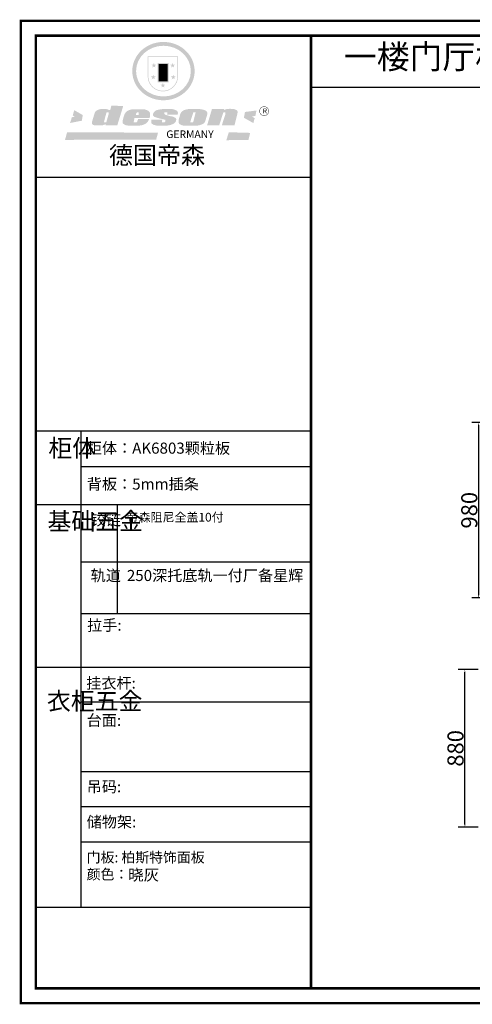
# Model space of a CAD drawing. Units: millimetres. Extents: x 254281 to 293393, y 174358 to 179858.
# Drawn here: x 280894 to 283423, y 174358 to 179858 of the extents above; entities that cross this region are included whole.
import ezdxf

# ---------------------------------------------------------------- set-up
doc = ezdxf.new("R2010")
doc.units = ezdxf.units.MM
doc.header["$MEASUREMENT"] = 0
doc.header["$PDMODE"] = 35
doc.layers.add('01', color=7, linetype='Continuous')
doc.layers.add('B-标注', color=2, linetype='Continuous')
doc.styles.add('CCD_DIM', font='ARCHS.SHX')
doc.styles.get("Standard").update_dxf_attribs({"font": 'txt', "bigfont": 'gbcbig.shx'})
doc.styles.add('黑体', font='simhei.ttf')
doc.dimstyles.new('75', dxfattribs={"dimscale": 75, "dimtxt": 2.5, "dimasz": 1.5, "dimexe": 1, "dimexo": 0.8, "dimtad": 1, "dimdec": 0, "dimdsep": 46, "dimtxsty": '黑体', "dimblk": 'ARCHTICK', "dimcen": 1.5, "dimclrd": 250, "dimclre": 250, "dimclrt": 2, "dimadec": 0, "dimazin": 0, "dimtfac": 1, "dimtdec": 0, "dimtmove": 2, "dimatfit": 3, "dimldrblk": 'ARCHTICK', "dimfxl": 1, "dimtolj": 1, "dimtzin": 0, "dimarcsym": 0})

# ---------------------------------------------------------------- blocks, each defined once
blk = doc.blocks.new('SAF')
h = blk.add_hatch(color=250)
h.dxf.hatch_style = 1
h.paths.add_polyline_path([(129249, 28065.7), (129000.5, 28065.7), (129000.5, 27902.8, 1), (129249, 27902.8)])
h.paths.add_polyline_path([(129243.8, 28060.6), (129243.8, 27902.8, -1), (129005.7, 27902.8), (129005.7, 28060.6)], flags=16)
h = blk.add_hatch(color=256)
h.paths.add_polyline_path([(129224.5, 27997), (129208.9, 27997), (129204.1, 28011.7), (129199.3, 27997), (129183.8, 27997), (129196.4, 27987.9), (129191.6, 27973.1), (129204.1, 27982.2), (129216.7, 27973.1), (129211.9, 27987.9)])
h.paths.add_polyline_path([(129229.6, 27900.8), (129214.1, 27900.8), (129209.3, 27915.5), (129204.5, 27900.8), (129189, 27900.8), (129201.5, 27891.7), (129196.7, 27876.9), (129209.3, 27886), (129221.8, 27876.9), (129217, 27891.7)])
h.paths.add_polyline_path([(129145.3, 27833.8), (129129.8, 27833.8), (129125, 27848.5), (129120.2, 27833.8), (129104.7, 27833.8), (129117.3, 27824.7), (129112.5, 27809.9), (129125, 27819), (129137.6, 27809.9), (129132.8, 27824.7)])
h.paths.add_polyline_path([(129066.4, 27900.8), (129050.9, 27900.8), (129046.1, 27915.5), (129041.3, 27900.8), (129025.8, 27900.8), (129038.3, 27891.7), (129033.6, 27876.9), (129046.1, 27886), (129058.7, 27876.9), (129053.9, 27891.7)])
h.paths.add_polyline_path([(129071.6, 27997), (129056.1, 27997), (129051.3, 28011.7), (129046.5, 27997), (129030.9, 27997), (129043.5, 27987.9), (129038.7, 27973.1), (129051.3, 27982.2), (129063.8, 27973.1), (129059, 27987.9)])
h = blk.add_hatch(color=250)
h.dxf.hatch_style = 1
h.paths.add_polyline_path([(129172.7, 28009.8), (129082.7, 28009.8), (129082.7, 27853.2), (129172.7, 27853.2)])
h.paths.add_polyline_path([(129165, 27861), (129090.4, 27861), (129090.4, 28002.1), (129165, 28002.1)], flags=16)
blk.add_hatch(color=256).paths.add_polyline_path([(129165, 28002.1), (129090.4, 28002.1), (129090.4, 27955.1), (129165, 27955.1)])
h = blk.add_hatch(color=1)
h.dxf.hatch_style = 1
h.paths.add_polyline_path([(129165, 27955.1), (129090.4, 27955.1), (129090.4, 27908), (129165, 27908)])
h = blk.add_hatch(color=2)
h.dxf.hatch_style = 1
h.paths.add_polyline_path([(129165, 27908), (129090.4, 27908), (129090.4, 27861), (129165, 27861)])
h = blk.add_hatch(color=1)
h.dxf.hatch_style = 1
h.paths.add_polyline_path([(128470.6, 27584.9), (128400.4, 27625.3), (128388.3, 27582.4), (128404.8, 27569.6), (128381.4, 27567.7), (128366.7, 27520.3), (128462.4, 27539.1)])
h.paths.add_polyline_path([(129889.6, 27622.7), (129795.5, 27610.5), (129786.4, 27563.5), (129863.8, 27519.5), (129874.5, 27559), (129853.2, 27574.1), (129880.5, 27578.7)])
h.paths.add_polyline_path([(129837.8, 27439.7), (129663.3, 27444.9), (129643.2, 27380.1), (129823.6, 27380.8)])
h.paths.add_polyline_path([(129085.2, 27442.4), (128342, 27443.5), (128325.3, 27382.8), (129069.7, 27383.9)])
h = blk.add_hatch(color=157)
h.paths.add_polyline_path([(128800.7, 27659.2), (128703.6, 27662.3), (128695, 27626.4), (128688, 27626.3), (128686.9, 27626.3), (128685, 27626.7), (128683.6, 27627.2), (128682.2, 27627.7), (128679, 27629.3), (128676.7, 27630.5), (128673.2, 27631.6), (128668.7, 27632.8), (128664.9, 27633.6), (128657.5, 27634.3), (128653.3, 27634.7), (128651.3, 27634.9), (128648.4, 27634.9), (128645.8, 27634.8), (128642.4, 27634.9), (128634, 27634.8), (128630.9, 27634.8), (128628.7, 27634.8), (128627.4, 27634.8), (128625.1, 27634.7), (128623.1, 27634.6), (128621.5, 27634.5), (128620.7, 27634.5), (128619.6, 27634.2), (128617.7, 27633.9), (128615.9, 27633.6), (128611.6, 27632.7), (128606.4, 27631.6), (128603.3, 27630.8), (128602.3, 27630.6), (128601.4, 27630.4), (128600.7, 27630.2), (128599.7, 27630), (128598.8, 27629.7), (128597.9, 27629.5), (128597.8, 27629.5), (128597.4, 27629.4), (128597.3, 27629.4), (128597.1, 27629.3), (128596.7, 27629.2), (128596.3, 27629), (128595.8, 27628.8), (128595.2, 27628.6), (128594.9, 27628.5), (128594.5, 27628.4), (128593.9, 27628.1), (128592.9, 27627.7), (128591.9, 27627.4), (128591.4, 27627.2), (128591, 27627), (128590.5, 27626.8), (128590.1, 27626.6), (128589.6, 27626.3), (128589.3, 27626.1), (128589, 27625.9), (128588.6, 27625.7), (128588.2, 27625.4), (128587.8, 27625.1), (128587.4, 27624.8), (128586.9, 27624.5), (128586.7, 27624.4), (128586.5, 27624.3), (128586.3, 27624.1), (128586.1, 27624), (128585.8, 27623.8), (128585.3, 27623.5), (128584.8, 27623.1), (128584.1, 27622.6), (128583.3, 27622), (128582.6, 27621.5), (128582, 27621), (128581.5, 27620.7), (128581.1, 27620.4), (128580.6, 27620), (128580.3, 27619.8), (128580, 27619.5), (128579.5, 27619.2), (128579.1, 27618.9), (128578.6, 27618.6), (128578.1, 27618.2), (128577.6, 27617.8), (128577, 27617.3), (128576.2, 27616.6), (128575.7, 27616), (128575.3, 27615.5), (128575, 27615), (128574.4, 27614.3), (128573.9, 27613.7), (128573.3, 27612.9), (128572.7, 27612), (128571.9, 27610.9), (128571.2, 27609.7), (128570.6, 27608.8), (128569.8, 27607.6), (128568.9, 27606), (128568.1, 27604.4), (128567.5, 27602.6), (128546.9, 27533.4), (128545.6, 27527.5), (128545.6, 27524.2), (128545.2, 27519.3), (128545.6, 27514.9), (128548.2, 27511.8), (128552.9, 27506.6), (128557.3, 27504.3), (128565.9, 27501.9), (128574.2, 27500.6), (128586.2, 27500.6), (128596.1, 27500.6), (128631.3, 27501.3), (128642.8, 27506.2), (128649.7, 27507.8), (128656.9, 27509.4), (128656.2, 27501.8), (128752.5, 27501.8)])
h.paths.add_polyline_path([(128681.7, 27598.1), (128681.2, 27592), (128663.5, 27529.3), (128661.7, 27526.6), (128659.8, 27524.9), (128646.3, 27524.6), (128644.8, 27526.1), (128644.3, 27527.6), (128644.1, 27529.8), (128662.2, 27600.5), (128663.9, 27604), (128665.3, 27606.4), (128665.9, 27607), (128667, 27607.3), (128669.3, 27607.3), (128681.7, 27607.2), (128682, 27606.8), (128682, 27606.2)], flags=16)
h = blk.add_hatch(color=157)
h.paths.add_polyline_path([(129018.2, 27605.1), (129015.3, 27609.8), (129010.4, 27615.9), (129005.8, 27619.5), (129001.3, 27622.7), (128996.4, 27624.8), (128988.4, 27627.5), (128981.4, 27629.9), (128976.6, 27631.1), (128970.2, 27631.9), (128887.3, 27632.6), (128879.3, 27632.1), (128870.6, 27631.1), (128862.9, 27629.8), (128856.1, 27628.1), (128849.3, 27625.8), (128843.4, 27623.4), (128838.1, 27621), (128833.8, 27618.7), (128829.6, 27615.7), (128825.4, 27611.8), (128821.4, 27607.2), (128818.6, 27603.4), (128815.2, 27598.5), (128812.2, 27593.9), (128810.5, 27589.8), (128798.7, 27551.2), (128796.4, 27538.4), (128795.2, 27528.7), (128795.4, 27523.3), (128795.7, 27521.9), (128796.1, 27520.7), (128796.6, 27519.4), (128797.9, 27517.8), (128799.4, 27516), (128801.9, 27513.9), (128805.3, 27511.5), (128808.7, 27509), (128814.8, 27505.1), (128820.1, 27503.2), (128828.3, 27500.7), (128838.8, 27499.8), (128849.2, 27498.8), (128861.5, 27498.2), (128925, 27498.4), (128936.8, 27499.7), (128944.1, 27500.9), (128951.1, 27502.2), (128959.3, 27504.2), (128968.6, 27507.3), (128975.4, 27510.6), (128980.3, 27512.9), (128985.7, 27515.6), (128990.4, 27519), (128994.4, 27523), (128999, 27528.8), (129003, 27534.1), (129005.7, 27538.6), (129009.1, 27545.4), (129011.8, 27552.7), (128921.5, 27552.7), (128919.9, 27544.8), (128917.1, 27539.7), (128915, 27532.3), (128912.3, 27528), (128906.7, 27525.2), (128893.2, 27524.9), (128886.3, 27525.7), (128886.6, 27530.3), (128889.4, 27541.7), (128891.9, 27561.8), (129016.9, 27561.8), (129019.3, 27574.1), (129020.4, 27582), (129020.3, 27589), (129019.8, 27595.8)])
h.paths.add_polyline_path([(128905.6, 27594.1), (128906.5, 27597.6), (128907.7, 27600.8), (128909.3, 27603.2), (128910.7, 27605.1), (128911.6, 27605.7), (128913.4, 27607.1), (128915.8, 27607.7), (128917.6, 27607.7), (128920.8, 27607.7), (128922.6, 27607.4), (128924.9, 27607), (128926.5, 27605.1), (128927.8, 27603.6), (128928, 27601.7), (128928.2, 27600.2), (128928.2, 27596.2), (128927.6, 27592.1), (128927.2, 27589.7), (128926.6, 27586.4), (128904.6, 27586.2), (128905.2, 27591.1)], flags=16)
h.paths.add_polyline_path([(129167.3, 27581.7), (129163.2, 27583), (129158.9, 27583.9), (129154.5, 27585), (129149.3, 27586.6), (129145, 27588.2), (129141.7, 27589.6), (129139, 27591.6), (129136.6, 27595.3), (129136.2, 27597.6), (129136.1, 27599.1), (129136.1, 27601.1), (129136.3, 27602.9), (129136.8, 27605), (129137.2, 27605.7), (129137.7, 27606.4), (129138.3, 27607.6), (129139.6, 27607.6), (129162.1, 27608), (129161.9, 27592.4), (129158.1, 27592.4), (129157.6, 27587.6), (129244.5, 27588.3), (129246, 27592), (129246.7, 27595.1), (129247.2, 27598.8), (129247.2, 27603.9), (129246.5, 27610.3), (129242.7, 27616.5), (129238.3, 27620.4), (129233.6, 27623.5), (129227, 27626.8), (129220.2, 27629.7), (129212.6, 27631.7), (129197.6, 27634.6), (129185.1, 27635.8), (129168.6, 27635.9), (129154.8, 27635.9), (129142.6, 27635.6), (129128.9, 27634.5), (129117.8, 27633.4), (129105.9, 27631.7), (129093.8, 27629.7), (129089.5, 27628.8), (129083.5, 27627.6), (129074.1, 27625), (129069.8, 27623.2), (129064.5, 27620.1), (129060.5, 27617.3), (129057, 27614.1), (129054.6, 27611.7), (129053.7, 27610.6), (129052.9, 27609.6), (129051.4, 27607.7), (129050.1, 27606.1), (129049.1, 27604.8), (129048.3, 27603.7), (129047.6, 27602), (129047, 27600.5), (129046, 27597.8), (129045.5, 27596.1), (129044.9, 27594.1), (129044.6, 27591.9), (129044.3, 27588.6), (129044.3, 27587.1), (129044.3, 27584.3), (129044.3, 27582.3), (129044.7, 27580.2), (129045.7, 27578.8), (129048, 27576.7), (129050.8, 27574.7), (129056.5, 27570.5), (129060.5, 27568.7), (129063, 27567.7), (129066.2, 27566.6), (129071.5, 27565.1), (129076.2, 27563.8), (129081.9, 27562), (129099.9, 27556.9), (129127, 27550.9), (129137.9, 27547.9), (129143, 27546.8), (129144.1, 27546), (129144.6, 27545.2), (129144.9, 27540.8), (129145, 27534.2), (129144.5, 27532.7), (129143.9, 27531.6), (129141, 27529.3), (129138.1, 27527), (129136.6, 27526.5), (129134.5, 27526.4), (129118.3, 27526.4), (129117.7, 27527.1), (129117.8, 27537.6), (129117.6, 27538.8), (129118.2, 27540.4), (129118.7, 27542.1), (129119, 27542.7), (129121.3, 27544.4), (129121.1, 27548.1), (129031.2, 27548.5), (129030.8, 27535.3), (129029.8, 27527.4), (129029.6, 27524.4), (129029.8, 27521.4), (129030.4, 27519), (129031.9, 27516.6), (129035.5, 27513.4), (129039.6, 27511.1), (129043.3, 27508.9), (129050.2, 27505.5), (129057.2, 27503.4), (129066.2, 27500.9), (129074.3, 27499.4), (129085, 27499), (129156.4, 27499), (129168.6, 27500.5), (129186.2, 27504), (129196.9, 27508), (129211.7, 27514.2), (129215.5, 27516), (129218.9, 27518.3), (129222.8, 27522.2), (129226.7, 27527.2), (129229.7, 27532.1), (129232.1, 27538.3), (129233.2, 27544.3), (129233.5, 27548.7), (129233.4, 27552), (129232.4, 27555.7), (129230.5, 27558.6), (129228, 27561), (129225.1, 27563.1), (129221.6, 27565.2), (129217.7, 27567.5), (129213.3, 27569.2), (129206.1, 27572.3), (129198.3, 27574.1), (129190.4, 27575.2), (129184.7, 27576.4), (129180.4, 27577.6), (129176.4, 27578.8), (129172.1, 27580.1)])
h.paths.add_polyline_path([(129467.5, 27527.5), (129470.5, 27533.4), (129485.7, 27585.3), (129488.9, 27597.3), (129488.9, 27602), (129487.3, 27606.8), (129484.7, 27611), (129482.8, 27613.9), (129479.9, 27617), (129476.8, 27619.3), (129473.4, 27621.4), (129467.4, 27624.4), (129461.5, 27626.7), (129450.5, 27629.9), (129436.5, 27632.5), (129427.2, 27633.9), (129415.6, 27635.4), (129402.2, 27636), (129342.7, 27634), (129333.9, 27633.9), (129321, 27631.8), (129312.7, 27630.1), (129304.6, 27627.7), (129297, 27625), (129287.5, 27619.2), (129281.4, 27614.3), (129276.2, 27609.7), (129272.8, 27605.2), (129269.2, 27597.5), (129265.8, 27590.2), (129253.7, 27545.4), (129253.7, 27534.5), (129254, 27530.1), (129254.6, 27524.3), (129255, 27521.1), (129256.4, 27517.8), (129258.2, 27514.9), (129260.4, 27512.4), (129263.9, 27509.7), (129267.8, 27507.2), (129273.6, 27504.6), (129277.2, 27503.2), (129281.8, 27501.7), (129286.6, 27500.6), (129290.8, 27499.7), (129295.5, 27499.3), (129302.1, 27498.4), (129308.2, 27497.7), (129315.5, 27497.8), (129404.5, 27499.1), (129410.7, 27499.7), (129417, 27500.7), (129422.3, 27502), (129429.7, 27503.9), (129440, 27507.2), (129446.4, 27509.9), (129452, 27513), (129456.8, 27516.2), (129460.8, 27519.5), (129464.4, 27523.2)])
h.paths.add_polyline_path([(129348.8, 27528.6), (129349, 27530), (129371.8, 27602.9), (129373.5, 27606.1), (129374.5, 27607.2), (129375.8, 27607.6), (129377.4, 27607.8), (129389.3, 27607.8), (129390.5, 27607.7), (129391.8, 27606.8), (129391.8, 27604.8), (129373.1, 27530.5), (129372, 27528.5), (129370.4, 27527.1), (129368, 27526.3), (129364.5, 27525.8), (129350.1, 27524.9), (129349.6, 27525.4), (129349.2, 27526.3), (129349, 27527.4)], flags=16)
h.paths.add_polyline_path([(129617.6, 27604.2), (129618.5, 27605.6), (129619.6, 27606.6), (129620.9, 27607.1), (129623.2, 27607.1), (129631.1, 27607.1), (129633.5, 27607), (129635.1, 27606.4), (129635.9, 27604.9), (129636.1, 27602.2), (129636.3, 27599), (129636.1, 27596), (129635.9, 27593.1), (129635, 27590.4), (129605.8, 27500.7), (129709.6, 27500.7), (129733.9, 27597.4), (129734.5, 27604.5), (129734.7, 27609.3), (129734.4, 27615.5), (129733.9, 27618.1), (129733, 27620.2), (129731.4, 27621.8), (129728.6, 27624.3), (129722, 27627.8), (129713.8, 27631.1), (129707.2, 27633.5), (129705.4, 27634.4), (129702.7, 27635.3), (129700.4, 27635.7), (129698.4, 27635.9), (129696.6, 27636), (129688.2, 27636), (129680.8, 27636.1), (129670.7, 27636.2), (129664.9, 27636.1), (129658.3, 27635.9), (129655.2, 27635.6), (129652.1, 27635.3), (129649.2, 27634.9), (129646.1, 27634.3), (129642.5, 27633.6), (129639.9, 27632.7), (129637.3, 27631.6), (129634.8, 27630.3), (129632.9, 27629.1), (129631, 27628), (129628.7, 27626), (129624.7, 27626.2), (129626, 27633.6), (129525.6, 27634.3), (129485.6, 27500), (129584.9, 27500.8)])
h = blk.add_hatch(color=157)
h.dxf.hatch_style = 1
h.paths.add_polyline_path([(129913.2, 27617.2, 1), (129990.9, 27617.2, 1)])
h.paths.add_polyline_path([(129987.7, 27617.2, -1), (129916.4, 27617.2, -1)], flags=16)
at = {"color": 157, "attachment_point": 1}
for s, insert, char_height, width in [('{\\fArial|b0|i0|c0|p34;R}', (129941.1, 27638.8), 39.537, 33.171), ('{\\fArial|b0|i0|c0|p34;GERMANY}', (129153, 27459.7), 61.776, 102919.526)]:
    blk.add_mtext(s, dxfattribs=dict(at, insert=insert, char_height=char_height, width=width))
blk = doc.blocks.new('AFERT')
h = blk.add_hatch(color=250)
h.dxf.hatch_style = 1
edge = h.paths.add_edge_path()
edge.add_spline(control_points=[(128874.9, 27944.3), (128874.9, 27937.6), (128875.2, 27930.9), (128876.7, 27913.3), (128878.6, 27902.3), (128883.8, 27880.9), (128887.2, 27870.3), (128895.5, 27849.7), (128900.4, 27839.7), (128911.7, 27820.5), (128918, 27811.2), (128931.9, 27793.6), (128939.6, 27785.3), (128955.9, 27769.8), (128964.6, 27762.5), (128983.1, 27749.2), (128992.8, 27743.2), (129012.9, 27732.4), (129023.4, 27727.6), (129044.9, 27719.5), (129055.9, 27716.1), (129078.4, 27710.8), (129089.8, 27708.9), (129112.8, 27706.5), (129124.4, 27706.1), (129147.5, 27706.6), (129159, 27707.6), (129181.9, 27711.1), (129193.2, 27713.6), (129215.3, 27720), (129226.2, 27723.9), (129247.2, 27733), (129257.4, 27738.3), (129275.3, 27749), (129283.1, 27754.4), (129298.1, 27765.8), (129305.3, 27772), (129318.8, 27785), (129325.2, 27791.9), (129337, 27806.3), (129342.5, 27813.8), (129352.6, 27829.5), (129357.1, 27837.6), (129366, 27855.8), (129370.1, 27866.1), (129376.7, 27887.1), (129379.3, 27897.8), (129382.8, 27919.5), (129383.8, 27930.5), (129384, 27950.6), (129383.6, 27959.9), (129381.7, 27976.6), (129380.4, 27984.2), (129377.2, 27999.1), (129375.2, 28006.5), (129370.4, 28021.1), (129367.7, 28028.3), (129361, 28043.5), (129356.9, 28051.4), (129347.8, 28066.9), (129342.8, 28074.4), (129331.9, 28088.7), (129326.1, 28095.6), (129313.6, 28108.7), (129307, 28115), (129290.8, 28128.7), (129280.8, 28135.9), (129259.9, 28149), (129248.9, 28154.8), (129228.2, 28163.8), (129218.6, 28167.4), (129196.7, 28174.1), (129184.3, 28177), (129161.3, 28180.6), (129150.8, 28181.7), (129127.5, 28182.6), (129114.7, 28182.2), (129091.6, 28179.9), (129081.1, 28178.2), (129058.5, 28173.2), (129046.4, 28169.6), (129023.3, 28161), (129012.3, 28155.9), (128992.8, 28145.4), (128984.3, 28140.1), (128966.3, 28127.4), (128957, 28119.8), (128939.7, 28103.5), (128931.7, 28094.7), (128917.1, 28076.2), (128910.5, 28066.4), (128900.1, 28048), (128895.9, 28039.6), (128888.1, 28020.9), (128884.6, 28010.5), (128879.2, 27989.4), (128877.3, 27978.7), (128875.3, 27960.1), (128874.9, 27952.2), (128874.9, 27944.3)], knot_values=[0, 0, 0, 0, 0.08344, 0.08344, 0.221011, 0.221011, 0.358582, 0.358582, 0.496153, 0.496153, 0.633724, 0.633724, 0.771295, 0.771295, 0.908866, 0.908866, 1.046437, 1.046437, 1.184008, 1.184008, 1.321579, 1.321579, 1.45915, 1.45915, 1.596721, 1.596721, 1.734292, 1.734292, 1.871863, 1.871863, 2.009434, 2.009434, 2.147005, 2.147005, 2.261445, 2.261445, 2.375884, 2.375884, 2.490324, 2.490324, 2.604764, 2.604764, 2.719204, 2.719204, 2.856038, 2.856038, 2.992873, 2.992873, 3.129708, 3.129708, 3.244736, 3.244736, 3.340002, 3.340002, 3.435269, 3.435269, 3.530535, 3.530535, 3.641049, 3.641049, 3.751563, 3.751563, 3.862077, 3.862077, 3.972591, 3.972591, 4.120868, 4.120868, 4.269951, 4.269951, 4.392246, 4.392246, 4.543829, 4.543829, 4.669237, 4.669237, 4.820987, 4.820987, 4.946437, 4.946437, 5.096748, 5.096748, 5.242147, 5.242147, 5.36333, 5.36333, 5.508179, 5.508179, 5.653028, 5.653028, 5.797877, 5.797877, 5.914044, 5.914044, 6.049342, 6.049342, 6.184641, 6.184641, 6.283185, 6.283185, 6.283185, 6.283185], degree=3, periodic=0)
edge = h.paths.add_edge_path(flags=16)
edge.add_ellipse((129129.4, 27944.3), major_axis=(-223.6, 0), ratio=0.926136, start_angle=0, end_angle=360)
blk.add_blockref('SAF', (0, 0))
blk = doc.blocks.new('*D42')
at = {"layer": 'B-标注', "color": 4, "lineweight": -2, "transparency": 16777216}
for p, q in [((283533.5, 177607.5), (283421, 177607.5)), ((283458.5, 176642.5), (283458.5, 177592.5)), ((283533.5, 176627.5), (283421, 176627.5))]:
    blk.add_line(p, q, dxfattribs=at)
at = {"layer": 'B-标注', "color": 4, "transparency": 16777216}
for points in [[(283456, 177592.5), (283461, 177592.5), (283458.5, 177607.5)], [(283456, 176642.5), (283461, 176642.5), (283458.5, 176627.5)]]:
    blk.add_solid(points, dxfattribs=at)
at = {"layer": 'Defpoints', "color": 0, "transparency": 16777216}
for p in [(283458.5, 177607.5), (283681, 177607.5), (283681, 176627.5)]:
    blk.add_point(p, dxfattribs=at)
at = {"layer": 'B-标注', "color": 4, "transparency": 16777216, "insert": (283406, 177117.5), "char_height": 90, "attachment_point": 5, "rotation": 90, "style": 'CCD_DIM'}
blk.add_mtext('\\A1;980', dxfattribs=at)
blk = doc.blocks.new('*D43')
at = {"layer": 'B-标注', "color": 4, "lineweight": -2, "transparency": 16777216}
for p, q in [((283456.5, 176227.5), (283344, 176227.5)), ((283381.5, 175362.5), (283381.5, 176212.5)), ((283456.5, 175347.5), (283344, 175347.5))]:
    blk.add_line(p, q, dxfattribs=at)
at = {"layer": 'B-标注', "color": 4, "transparency": 16777216}
for points in [[(283379, 176212.5), (283384, 176212.5), (283381.5, 176227.5)], [(283379, 175362.5), (283384, 175362.5), (283381.5, 175347.5)]]:
    blk.add_solid(points, dxfattribs=at)
at = {"layer": 'Defpoints', "color": 0, "transparency": 16777216}
for p in [(283381.5, 176227.5), (283681, 176227.5), (283680.7, 175347.5)]:
    blk.add_point(p, dxfattribs=at)
at = {"layer": 'B-标注', "color": 4, "transparency": 16777216, "insert": (283329, 175787.5), "char_height": 90, "attachment_point": 5, "rotation": 90, "style": 'CCD_DIM'}
blk.add_mtext('\\A1;880', dxfattribs=at)

msp = doc.modelspace()

# ---------------------------------------------------------------- linework, layer by layer
at = {"color": 0, "linetype": 'ByBlock', "lineweight": -3}
for p, q in [((282521.7, 178975.3), (280983.9, 178975.3)), ((281236.9, 177558.8), (281236.9, 174898.6)), ((282521.7, 177360.8), (281236.9, 177360.8)), ((282521.7, 177147.7), (280983.9, 177147.7)), ((282521.7, 176826.8), (281236.9, 176826.8)), ((282521.7, 176538.7), (281236.9, 176538.7)), ((282521.7, 176239.9), (280983.9, 176239.9)), ((282521.7, 176045.8), (281236.9, 176045.8)), ((282521.7, 175656.8), (281236.9, 175656.8)), ((282521.7, 175460.9), (281236.9, 175460.9)), ((282521.7, 175262.6), (281236.9, 175262.6)), ((282521.7, 174897.7), (280983.9, 174897.7))]:
    msp.add_line(p, q, dxfattribs=at)
at = {"color": 0, "linetype": 'ByBlock', "lineweight": -3, "ltscale": 3}
msp.add_line((281439.3, 177147.7), (281439.3, 176538.7), dxfattribs=at)
at = {"color": 0, "linetype": 'ByBlock', "lineweight": -3, "const_width": 13.2}
for points in [[(280901.1, 179851), (289953.3, 179851), (289953.3, 174364.4), (280901.1, 174364.4)], [(280983.9, 179768.3), (289870.6, 179768.3), (289870.6, 174447), (280983.9, 174447)]]:
    msp.add_lwpolyline(points, close=True, dxfattribs=at)
at = {"color": 0, "linetype": 'ByBlock', "lineweight": -3, "const_width": 13.7}
msp.add_lwpolyline([(282521.7, 179768.3), (282521.7, 174447)], dxfattribs=at)
at = {"color": 0}
msp.add_lwpolyline([(282521.7, 179768.3), (283720.8, 179768.3), (283720.8, 179478.4), (282521.7, 179478.4)], close=True, dxfattribs=at)
at = {"layer": '01', "linetype": 'ByBlock', "lineweight": -3}
msp.add_line((282521.7, 177558.8), (280983.9, 177558.8), dxfattribs=at)

# ---------------------------------------------------------------- block references
at = {"linetype": 'ByBlock', "lineweight": -3, "xscale": 0.6838246175873849, "yscale": 0.6838246175873849, "zscale": 0.6838246175873849}
msp.add_blockref('AFERT', (193395.7, 160461.4), dxfattribs=at)

# ---------------------------------------------------------------- texts
at = {"insert": (282705.7, 179718), "char_height": 134.341, "width": 1410.505, "attachment_point": 1}
msp.add_mtext('{\\fSimSun|b0|i0|c134|p54;\\C0;一楼门厅柜}', dxfattribs=at)
at = {"color": 0, "linetype": 'ByBlock', "lineweight": -3, "attachment_point": 1}
for s, insert, char_height, width in [('{\\fSimSun|b0|i0|c134|p54;德国帝森}', (281392.7, 179149.1), 98.471, 1240.558), ('{\\fSimSun|b0|i0|c134|p54;柜体}', (281054.6, 177513.3), 97.8, 66.853), ('{\\fSimSun|b0|i0|c134|p54;柜体：AK6803颗粒板}', (281269.5, 177495.4), 61.926, 1302.755), ('{\\fSimSun|b0|i0|c134|p54;背板：5mm插条}', (281269.5, 177294.8), 61.926, 918.719), ('{\\fSimSun|b0|i0|c134|p54;^I基础五金}', (281049.3, 177105.4), 97.8, 66.853), ('{\\fSimSun|b0|i0|c134|p54;铰链}', (281290.8, 177095), 61.94, 66.853), ('{\\fSimSun|b0|i0|c134|p54;轨道}', (281290.8, 176784.1), 61.94, 66.853), ('{\\fSimSun|b0|i0|c134|p54;250深托底轨一付厂备星辉}', (281493.3, 176784.1), 61.94, 1597.116), ('{\\fSimSun|b0|i0|c134|p54;拉手:}', (281271.3, 176506.4), 61.926, 1179.344), ('{\\fSimSun|b0|i0|c134|p54;^I衣柜五金}', (281046.8, 176100.1), 97.8, 66.853), ('{\\fSimSun|b0|i0|c134|p54;台面:}', (281268.8, 175975), 61.926, 1268.397), ('{\\fSimSun|b0|i0|c134|p54;吊码:}', (281268.8, 175604.5), 61.926, 701.197), ('{\\fSimSun|b0|i0|c134|p54;储物架:}', (281268.8, 175407.7), 61.926, 701.197), ('{\\fSimSun|b0|i0|c134|p54;门板: 柏斯特饰面板\\P颜色：\\H1.10903x;晓灰}', (281268.8, 175207.1), 56.806, 1411.09)]:
    msp.add_mtext(s, dxfattribs=dict(at, insert=insert, char_height=char_height, width=width))
at = {"linetype": 'ByBlock', "lineweight": -3, "attachment_point": 1}
for s, insert, char_height, width in [('{\\fSimSun|b0|i0|c134|p54;\\C0;帝森阻尼全盖10付}', (281492, 177103), 48.979, 611.259), ('{\\fSimSun|b0|i0|c134|p54;\\C0;挂衣杆:}', (281266.1, 176183), 61.926, 1166.146)]:
    msp.add_mtext(s, dxfattribs=dict(at, insert=insert, char_height=char_height, width=width))

# ---------------------------------------------------------------- dimensions: what is measured, and where the dimension line sits
at = {"layer": 'B-标注', "color": 0}
for base, p1, p2, picture, middle in [((283458.5, 177607.5), (283681, 176627.5), (283681, 177607.5), '*D42', (283406, 177117.5)), ((283381.5, 176227.5), (283680.7, 175347.5), (283681, 176227.5), '*D43', (283329, 175787.5))]:
    dim = msp.add_linear_dim(base=base, p1=p1, p2=p2, angle=90, dimstyle='75', override={"dimtxt": 1.2, "dimasz": 0.2, "dimexe": 0.5, "dimexo": 0.5, "dimgap": 0.1, "dimtxsty": 'CCD_DIM', "dimclrd": 4, "dimclre": 4, "dimclrt": 4, "dimfxlon": 1}, dxfattribs=at)
    dim.commit()
    dim.dimension.update_dxf_attribs({"geometry": picture, "text_midpoint": middle})

doc.saveas('drawing.dxf')
